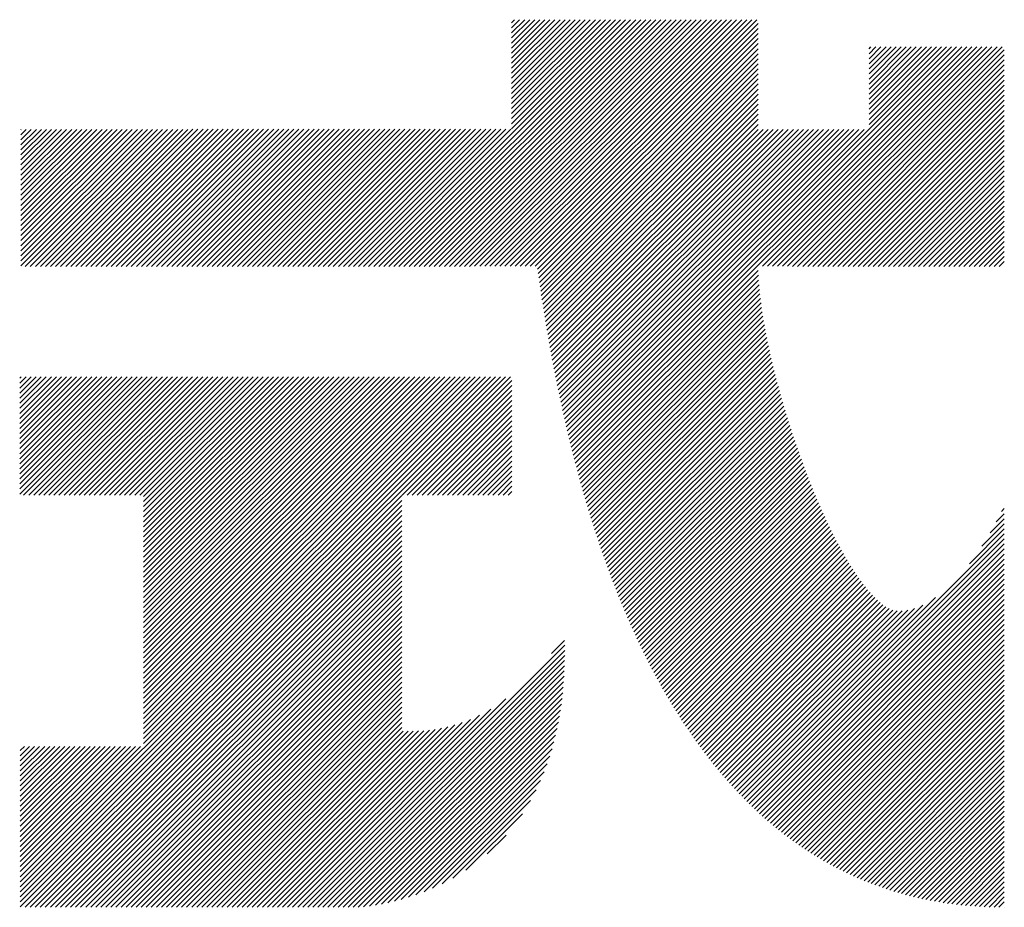
# Model space of a CAD drawing. Extents: x 995 to 9752, y 590 to 3550.
# Drawn here: x 8877 to 8920, y 811 to 850 of the extents above; entities that cross this region are included whole.
import ezdxf

# ---------------------------------------------------------------- set-up
doc = ezdxf.new("R2010")
doc.units = 0
doc.header["$MEASUREMENT"] = 0
doc.layers.add('_0-B_図面情報', color=7, linetype='CONTINUOUS')

msp = doc.modelspace()

# ---------------------------------------------------------------- linework, layer by layer
at = {"layer": '_0-B_図面情報', "color": 7, "linetype": 'Continuous'}
for p, q in [((8892.372, 839.155), (8903.182, 849.965)), ((8892.593, 839.155), (8903.403, 849.965)), ((8892.814, 839.156), (8903.624, 849.965)), ((8893.036, 839.156), (8903.845, 849.965)), ((8893.257, 839.156), (8904.066, 849.965)), ((8893.478, 839.156), (8904.287, 849.965)), ((8893.699, 839.156), (8904.508, 849.965)), ((8893.92, 839.156), (8904.729, 849.965)), ((8894.141, 839.156), (8904.95, 849.965)), ((8894.362, 839.156), (8905.171, 849.965)), ((8894.583, 839.157), (8905.392, 849.965)), ((8894.804, 839.157), (8905.613, 849.965)), ((8895.025, 839.157), (8905.834, 849.965)), ((8895.246, 839.157), (8906.055, 849.965)), ((8895.468, 839.157), (8906.276, 849.965)), ((8895.689, 839.157), (8906.497, 849.965)), ((8895.91, 839.157), (8906.718, 849.965)), ((8896.131, 839.157), (8906.939, 849.965)), ((8896.352, 839.157), (8907.16, 849.965)), ((8896.573, 839.158), (8907.381, 849.965)), ((8896.794, 839.158), (8907.602, 849.965)), ((8897.015, 839.158), (8907.823, 849.965)), ((8897.236, 839.158), (8908.044, 849.965)), ((8897.457, 839.158), (8908.265, 849.965)), ((8897.678, 839.158), (8908.486, 849.965)), ((8897.899, 839.158), (8908.707, 849.965)), ((8898.121, 839.158), (8908.928, 849.965)), ((8898.182, 845.186), (8902.961, 849.965)), ((8898.182, 845.407), (8902.74, 849.965)), ((8898.182, 845.628), (8902.519, 849.965)), ((8898.182, 845.849), (8902.298, 849.965)), ((8898.182, 846.07), (8902.078, 849.965)), ((8898.182, 846.291), (8901.857, 849.965)), ((8898.182, 846.512), (8901.636, 849.965)), ((8898.182, 846.733), (8901.415, 849.965)), ((8898.182, 846.954), (8901.194, 849.965)), ((8898.182, 847.175), (8900.973, 849.965)), ((8898.182, 847.396), (8900.752, 849.965)), ((8898.182, 847.617), (8900.531, 849.965)), ((8898.182, 847.838), (8900.31, 849.965)), ((8898.182, 848.059), (8900.089, 849.965)), ((8898.182, 848.28), (8899.868, 849.965)), ((8898.182, 848.501), (8899.647, 849.965)), ((8898.182, 848.722), (8899.426, 849.965)), ((8898.182, 848.943), (8899.205, 849.965)), ((8898.182, 849.164), (8898.984, 849.965)), ((8898.182, 849.385), (8898.763, 849.965)), ((8898.182, 849.606), (8898.542, 849.965)), ((8898.182, 849.827), (8898.321, 849.965)), ((8898.342, 839.159), (8908.982, 849.799)), ((8898.563, 839.159), (8908.982, 849.578)), ((8898.784, 839.159), (8908.982, 849.357)), ((8899.005, 839.159), (8908.982, 849.136)), ((8899.226, 839.159), (8908.982, 848.915)), ((8899.323, 839.035), (8908.982, 848.694)), ((8899.351, 838.842), (8908.982, 848.473)), ((8900.628, 831.943), (8917.457, 848.772)), ((8900.671, 831.765), (8917.678, 848.772)), ((8900.713, 831.587), (8917.899, 848.772)), ((8900.757, 831.409), (8918.12, 848.772)), ((8900.8, 831.232), (8918.34, 848.772)), ((8900.845, 831.055), (8918.561, 848.772)), ((8909.17, 839.159), (8918.782, 848.772)), ((8909.39, 839.159), (8919.003, 848.772)), ((8909.611, 839.158), (8919.224, 848.772)), ((8909.832, 839.158), (8919.445, 848.772)), ((8910.052, 839.158), (8919.666, 848.772)), ((8910.273, 839.158), (8919.761, 848.645)), ((8913.841, 845.377), (8917.236, 848.772)), ((8913.841, 845.598), (8917.015, 848.772)), ((8913.841, 845.819), (8916.794, 848.772)), ((8913.841, 846.04), (8916.573, 848.772)), ((8913.841, 846.261), (8916.352, 848.772)), ((8913.841, 846.482), (8916.131, 848.772)), ((8913.841, 846.703), (8915.91, 848.772)), ((8913.841, 846.924), (8915.689, 848.772)), ((8913.841, 847.145), (8915.468, 848.772)), ((8913.841, 847.366), (8915.247, 848.772)), ((8913.841, 847.587), (8915.026, 848.772)), ((8913.841, 847.808), (8914.805, 848.772)), ((8913.841, 848.029), (8914.584, 848.772)), ((8913.841, 848.25), (8914.363, 848.772)), ((8913.841, 848.471), (8914.142, 848.772)), ((8913.841, 848.692), (8913.921, 848.772)), ((8899.378, 838.648), (8908.982, 848.252)), ((8899.406, 838.455), (8908.982, 848.031)), ((8910.494, 839.157), (8919.761, 848.424)), ((8910.715, 839.157), (8919.761, 848.203)), ((8899.434, 838.262), (8908.982, 847.81)), ((8910.935, 839.157), (8919.761, 847.982)), ((8911.156, 839.157), (8919.761, 847.761)), ((8899.463, 838.07), (8908.982, 847.589)), ((8899.492, 837.878), (8908.982, 847.368)), ((8911.377, 839.156), (8919.761, 847.54)), ((8911.597, 839.156), (8919.761, 847.319)), ((8899.521, 837.686), (8908.982, 847.147)), ((8899.551, 837.495), (8908.982, 846.926)), ((8911.818, 839.156), (8919.761, 847.098)), ((8912.039, 839.156), (8919.761, 846.877)), ((8899.581, 837.304), (8908.982, 846.705)), ((8899.611, 837.114), (8908.982, 846.484)), ((8912.26, 839.155), (8919.761, 846.656)), ((8912.48, 839.155), (8919.761, 846.435)), ((8899.642, 836.924), (8908.982, 846.263)), ((8899.674, 836.734), (8908.982, 846.042)), ((8912.701, 839.155), (8919.761, 846.214)), ((8912.922, 839.155), (8919.761, 845.993)), ((8899.705, 836.545), (8908.982, 845.821)), ((8899.737, 836.356), (8908.982, 845.6)), ((8913.143, 839.154), (8919.761, 845.772)), ((8913.363, 839.154), (8919.761, 845.552)), ((8876.706, 839.178), (8882.688, 845.16)), ((8876.706, 839.399), (8882.467, 845.16)), ((8876.706, 839.62), (8882.246, 845.16)), ((8876.706, 839.841), (8882.025, 845.16)), ((8876.706, 840.062), (8881.804, 845.159)), ((8876.706, 840.283), (8881.582, 845.159)), ((8876.706, 840.504), (8881.361, 845.159)), ((8876.706, 840.725), (8881.14, 845.159)), ((8876.706, 840.946), (8880.919, 845.159)), ((8876.706, 841.167), (8880.698, 845.159)), ((8876.706, 841.388), (8880.477, 845.159)), ((8876.706, 841.609), (8880.256, 845.159)), ((8876.706, 841.83), (8880.035, 845.159)), ((8876.706, 842.051), (8879.814, 845.158)), ((8876.706, 842.272), (8879.593, 845.158)), ((8876.706, 842.493), (8879.372, 845.158)), ((8876.706, 842.714), (8879.151, 845.158)), ((8876.706, 842.935), (8878.93, 845.158)), ((8876.706, 843.156), (8878.708, 845.158)), ((8876.706, 843.377), (8878.487, 845.158)), ((8876.706, 843.598), (8878.266, 845.158)), ((8876.706, 843.819), (8878.045, 845.158)), ((8876.706, 844.04), (8877.824, 845.157)), ((8876.706, 844.261), (8877.603, 845.157)), ((8876.706, 844.482), (8877.382, 845.157)), ((8876.706, 844.703), (8877.161, 845.157)), ((8876.706, 844.924), (8876.94, 845.157)), ((8876.706, 845.145), (8876.719, 845.157)), ((8876.896, 839.147), (8882.909, 845.16)), ((8877.117, 839.147), (8883.13, 845.16)), ((8877.338, 839.147), (8883.351, 845.16)), ((8877.559, 839.147), (8883.572, 845.16)), ((8877.78, 839.148), (8883.793, 845.16)), ((8878.001, 839.148), (8884.014, 845.16)), ((8878.223, 839.148), (8884.235, 845.161)), ((8878.444, 839.148), (8884.456, 845.161)), ((8878.665, 839.148), (8884.678, 845.161)), ((8878.886, 839.148), (8884.899, 845.161)), ((8879.107, 839.148), (8885.12, 845.161)), ((8879.328, 839.148), (8885.341, 845.161)), ((8879.549, 839.148), (8885.562, 845.161)), ((8879.77, 839.149), (8885.783, 845.161)), ((8879.991, 839.149), (8886.004, 845.161)), ((8880.212, 839.149), (8886.225, 845.162)), ((8880.433, 839.149), (8886.446, 845.162)), ((8880.655, 839.149), (8886.667, 845.162)), ((8880.876, 839.149), (8886.888, 845.162)), ((8881.097, 839.149), (8887.109, 845.162)), ((8881.318, 839.149), (8887.33, 845.162)), ((8881.539, 839.15), (8887.552, 845.162)), ((8881.76, 839.15), (8887.773, 845.162)), ((8881.981, 839.15), (8887.994, 845.162)), ((8882.202, 839.15), (8888.215, 845.162)), ((8882.423, 839.15), (8888.436, 845.163)), ((8882.644, 839.15), (8888.657, 845.163)), ((8882.865, 839.15), (8888.878, 845.163)), ((8883.087, 839.15), (8889.099, 845.163)), ((8883.308, 839.15), (8889.32, 845.163)), ((8883.529, 839.151), (8889.541, 845.163)), ((8883.75, 839.151), (8889.762, 845.163)), ((8883.971, 839.151), (8889.983, 845.163)), ((8884.192, 839.151), (8890.204, 845.163)), ((8884.413, 839.151), (8890.426, 845.164)), ((8884.634, 839.151), (8890.647, 845.164)), ((8884.855, 839.151), (8890.868, 845.164)), ((8885.076, 839.151), (8891.089, 845.164)), ((8885.297, 839.152), (8891.31, 845.164)), ((8885.519, 839.152), (8891.531, 845.164)), ((8885.74, 839.152), (8891.752, 845.164)), ((8885.961, 839.152), (8891.973, 845.164)), ((8886.182, 839.152), (8892.194, 845.164)), ((8886.403, 839.152), (8892.415, 845.165)), ((8886.624, 839.152), (8892.636, 845.165)), ((8886.845, 839.152), (8892.857, 845.165)), ((8887.066, 839.152), (8893.078, 845.165)), ((8887.287, 839.153), (8893.3, 845.165)), ((8887.508, 839.153), (8893.521, 845.165)), ((8887.729, 839.153), (8893.742, 845.165)), ((8887.95, 839.153), (8893.963, 845.165)), ((8888.172, 839.153), (8894.184, 845.165)), ((8888.393, 839.153), (8894.405, 845.165)), ((8888.614, 839.153), (8894.626, 845.166)), ((8888.835, 839.153), (8894.847, 845.166)), ((8889.056, 839.154), (8895.068, 845.166)), ((8889.277, 839.154), (8895.289, 845.166)), ((8889.498, 839.154), (8895.51, 845.166)), ((8889.719, 839.154), (8895.731, 845.166)), ((8889.94, 839.154), (8895.952, 845.166)), ((8890.161, 839.154), (8896.174, 845.166)), ((8890.382, 839.154), (8896.395, 845.166)), ((8890.604, 839.154), (8896.616, 845.167)), ((8890.825, 839.155), (8896.837, 845.167)), ((8891.046, 839.155), (8897.058, 845.167)), ((8891.267, 839.155), (8897.279, 845.167)), ((8891.488, 839.155), (8897.5, 845.167)), ((8891.709, 839.155), (8897.721, 845.167)), ((8891.93, 839.155), (8897.942, 845.167)), ((8892.151, 839.155), (8898.163, 845.167)), ((8899.77, 836.167), (8908.982, 845.379)), ((8899.803, 835.979), (8908.982, 845.158)), ((8899.836, 835.791), (8909.201, 845.157)), ((8899.87, 835.604), (8909.422, 845.157)), ((8899.904, 835.417), (8909.643, 845.157)), ((8899.938, 835.231), (8909.864, 845.157)), ((8899.973, 835.044), (8910.085, 845.157)), ((8900.008, 834.859), (8910.306, 845.157)), ((8900.044, 834.673), (8910.527, 845.157)), ((8900.08, 834.488), (8910.748, 845.157)), ((8900.116, 834.304), (8910.969, 845.157)), ((8900.153, 834.12), (8911.19, 845.157)), ((8900.19, 833.936), (8911.411, 845.157)), ((8900.228, 833.753), (8911.632, 845.157)), ((8900.266, 833.57), (8911.853, 845.157)), ((8900.305, 833.388), (8912.074, 845.157)), ((8900.344, 833.206), (8912.295, 845.157)), ((8900.383, 833.024), (8912.516, 845.157)), ((8900.423, 832.843), (8912.737, 845.157)), ((8900.463, 832.662), (8912.958, 845.157)), ((8900.504, 832.482), (8913.179, 845.157)), ((8900.545, 832.302), (8913.4, 845.157)), ((8900.586, 832.122), (8913.621, 845.157)), ((8913.584, 839.154), (8919.761, 845.331)), ((8913.805, 839.154), (8919.761, 845.11)), ((8914.025, 839.153), (8919.761, 844.889)), ((8914.246, 839.153), (8919.761, 844.668)), ((8914.467, 839.153), (8919.761, 844.447)), ((8914.688, 839.153), (8919.761, 844.226)), ((8914.908, 839.152), (8919.761, 844.005)), ((8915.129, 839.152), (8919.761, 843.784)), ((8915.35, 839.152), (8919.761, 843.563)), ((8915.571, 839.152), (8919.761, 843.342)), ((8915.791, 839.151), (8919.761, 843.121)), ((8916.012, 839.151), (8919.761, 842.9)), ((8916.233, 839.151), (8919.761, 842.679)), ((8916.453, 839.151), (8919.761, 842.458)), ((8916.674, 839.15), (8919.761, 842.237)), ((8916.895, 839.15), (8919.761, 842.016)), ((8917.116, 839.15), (8919.761, 841.795)), ((8917.336, 839.15), (8919.761, 841.574)), ((8917.557, 839.149), (8919.761, 841.353)), ((8917.778, 839.149), (8919.761, 841.132)), ((8917.998, 839.149), (8919.761, 840.911)), ((8918.219, 839.149), (8919.761, 840.69)), ((8918.44, 839.148), (8919.761, 840.469)), ((8918.661, 839.148), (8919.761, 840.248)), ((8918.881, 839.148), (8919.761, 840.027)), ((8919.102, 839.148), (8919.761, 839.806)), ((8919.323, 839.147), (8919.761, 839.585)), ((8900.889, 830.878), (8908.986, 838.976)), ((8919.544, 839.147), (8919.761, 839.364)), ((8900.934, 830.703), (8908.995, 838.764)), ((8900.98, 830.527), (8909.008, 838.555)), ((8901.026, 830.352), (8909.024, 838.35)), ((8901.072, 830.178), (8909.042, 838.147)), ((8901.119, 830.003), (8909.063, 837.947)), ((8901.166, 829.83), (8909.086, 837.749)), ((8901.214, 829.657), (8909.111, 837.553)), ((8901.262, 829.484), (8909.137, 837.359)), ((8901.311, 829.312), (8909.166, 837.166)), ((8901.36, 829.14), (8909.196, 836.975)), ((8901.41, 828.969), (8909.227, 836.785)), ((8901.46, 828.798), (8909.259, 836.597)), ((8901.511, 828.628), (8909.293, 836.41)), ((8901.562, 828.458), (8909.328, 836.224)), ((8901.614, 828.288), (8909.365, 836.039)), ((8901.666, 828.12), (8909.402, 835.856)), ((8901.718, 827.951), (8909.44, 835.673)), ((8901.772, 827.783), (8909.479, 835.491)), ((8901.825, 827.616), (8909.519, 835.31)), ((8901.879, 827.449), (8909.56, 835.13)), ((8901.934, 827.283), (8909.602, 834.951)), ((8901.989, 827.117), (8909.645, 834.773)), ((8876.651, 829.18), (8881.794, 834.322)), ((8876.651, 829.401), (8881.573, 834.322)), ((8876.651, 829.622), (8881.352, 834.322)), ((8876.651, 829.843), (8881.131, 834.322)), ((8876.651, 830.064), (8880.91, 834.322)), ((8876.651, 830.285), (8880.689, 834.322)), ((8876.651, 830.505), (8880.468, 834.322)), ((8876.651, 830.726), (8880.247, 834.322)), ((8876.651, 830.947), (8880.026, 834.322)), ((8876.651, 831.168), (8879.805, 834.322)), ((8876.651, 831.389), (8879.584, 834.322)), ((8876.651, 831.61), (8879.363, 834.322)), ((8876.651, 831.831), (8879.142, 834.322)), ((8876.651, 832.052), (8878.921, 834.322)), ((8876.651, 832.273), (8878.7, 834.322)), ((8876.651, 832.494), (8878.479, 834.322)), ((8876.651, 832.715), (8878.258, 834.322)), ((8876.651, 832.936), (8878.037, 834.322)), ((8876.651, 833.157), (8877.816, 834.322)), ((8876.651, 833.378), (8877.595, 834.322)), ((8876.651, 833.599), (8877.374, 834.322)), ((8876.651, 833.82), (8877.153, 834.322)), ((8876.651, 834.041), (8876.932, 834.322)), ((8876.651, 834.262), (8876.711, 834.322)), ((8876.825, 829.132), (8882.015, 834.322)), ((8877.046, 829.132), (8882.236, 834.322)), ((8877.267, 829.132), (8882.457, 834.322)), ((8877.488, 829.132), (8882.678, 834.322)), ((8877.709, 829.132), (8882.899, 834.322)), ((8877.93, 829.132), (8883.12, 834.322)), ((8878.151, 829.132), (8883.341, 834.322)), ((8878.372, 829.132), (8883.562, 834.322)), ((8878.593, 829.132), (8883.783, 834.322)), ((8878.813, 829.132), (8884.004, 834.322)), ((8879.034, 829.132), (8884.224, 834.322)), ((8879.255, 829.132), (8884.445, 834.322)), ((8879.476, 829.132), (8884.666, 834.322)), ((8879.697, 829.132), (8884.887, 834.322)), ((8879.918, 829.132), (8885.108, 834.322)), ((8880.139, 829.132), (8885.329, 834.322)), ((8880.36, 829.132), (8885.55, 834.322)), ((8880.581, 829.132), (8885.771, 834.322)), ((8880.802, 829.132), (8885.992, 834.322)), ((8881.023, 829.132), (8886.213, 834.322)), ((8881.244, 829.132), (8886.434, 834.322)), ((8881.465, 829.132), (8886.655, 834.322)), ((8881.686, 829.132), (8886.876, 834.322)), ((8881.907, 829.132), (8887.097, 834.322)), ((8882.067, 818.243), (8898.146, 834.322)), ((8882.067, 818.464), (8897.925, 834.322)), ((8882.067, 818.685), (8897.704, 834.322)), ((8882.067, 818.906), (8897.483, 834.322)), ((8882.067, 819.127), (8897.262, 834.322)), ((8882.067, 819.348), (8897.041, 834.322)), ((8882.067, 819.569), (8896.82, 834.322)), ((8882.067, 819.79), (8896.599, 834.322)), ((8882.067, 820.011), (8896.378, 834.322)), ((8882.067, 820.232), (8896.157, 834.322)), ((8882.067, 820.453), (8895.936, 834.322)), ((8882.067, 820.674), (8895.715, 834.322)), ((8882.067, 820.895), (8895.494, 834.322)), ((8882.067, 821.116), (8895.273, 834.322)), ((8882.067, 821.337), (8895.052, 834.322)), ((8882.067, 821.558), (8894.831, 834.322)), ((8882.067, 821.779), (8894.61, 834.322)), ((8882.067, 822), (8894.389, 834.322)), ((8882.067, 822.221), (8894.168, 834.322)), ((8882.067, 822.442), (8893.947, 834.322)), ((8882.067, 822.663), (8893.726, 834.322)), ((8882.067, 822.884), (8893.505, 834.322)), ((8882.067, 823.105), (8893.284, 834.322)), ((8882.067, 823.326), (8893.063, 834.322)), ((8882.067, 823.547), (8892.842, 834.322)), ((8882.067, 823.768), (8892.621, 834.322)), ((8882.067, 823.989), (8892.4, 834.322)), ((8882.067, 824.21), (8892.179, 834.322)), ((8882.067, 824.431), (8891.958, 834.322)), ((8882.067, 824.652), (8891.737, 834.322)), ((8882.067, 824.873), (8891.517, 834.322)), ((8882.067, 825.094), (8891.296, 834.322)), ((8882.067, 825.315), (8891.075, 834.322)), ((8882.067, 825.536), (8890.854, 834.322)), ((8882.067, 825.757), (8890.633, 834.322)), ((8882.067, 825.977), (8890.412, 834.322)), ((8882.067, 826.198), (8890.191, 834.322)), ((8882.067, 826.419), (8889.97, 834.322)), ((8882.067, 826.64), (8889.749, 834.322)), ((8882.067, 826.861), (8889.528, 834.322)), ((8882.067, 827.082), (8889.307, 834.322)), ((8882.067, 827.303), (8889.086, 834.322)), ((8882.067, 827.524), (8888.865, 834.322)), ((8882.067, 827.745), (8888.644, 834.322)), ((8882.067, 827.966), (8888.423, 834.322)), ((8882.067, 828.187), (8888.202, 834.322)), ((8882.067, 828.408), (8887.981, 834.322)), ((8882.067, 828.629), (8887.76, 834.322)), ((8882.067, 828.85), (8887.539, 834.322)), ((8882.067, 829.071), (8887.318, 834.322)), ((8902.045, 826.951), (8909.689, 834.595)), ((8902.101, 826.787), (8909.733, 834.419)), ((8902.157, 826.622), (8909.778, 834.243)), ((8876.677, 812.633), (8898.204, 834.159)), ((8893.398, 829.132), (8898.204, 833.938)), ((8902.214, 826.458), (8909.824, 834.068)), ((8902.272, 826.295), (8909.87, 833.893)), ((8893.619, 829.132), (8898.204, 833.717)), ((8893.839, 829.132), (8898.204, 833.496)), ((8902.33, 826.132), (8909.917, 833.72)), ((8902.389, 825.97), (8909.965, 833.546)), ((8902.448, 825.808), (8910.014, 833.374)), ((8894.06, 829.132), (8898.204, 833.275)), ((8894.281, 829.132), (8898.204, 833.055)), ((8902.508, 825.647), (8910.063, 833.202)), ((8902.568, 825.487), (8910.113, 833.031)), ((8894.502, 829.132), (8898.204, 832.834)), ((8894.723, 829.132), (8898.204, 832.613)), ((8902.629, 825.326), (8910.164, 832.861)), ((8902.691, 825.167), (8910.215, 832.691)), ((8902.753, 825.008), (8910.267, 832.522)), ((8894.944, 829.132), (8898.204, 832.392)), ((8895.165, 829.132), (8898.204, 832.171)), ((8902.815, 824.849), (8910.319, 832.353)), ((8902.878, 824.692), (8910.372, 832.186)), ((8895.386, 829.132), (8898.204, 831.95)), ((8895.607, 829.132), (8898.204, 831.729)), ((8902.942, 824.534), (8910.426, 832.018)), ((8903.006, 824.377), (8910.48, 831.852)), ((8903.071, 824.221), (8910.535, 831.685)), ((8895.828, 829.132), (8898.204, 831.508)), ((8896.049, 829.132), (8898.204, 831.287)), ((8903.136, 824.065), (8910.59, 831.52)), ((8903.202, 823.91), (8910.647, 831.355)), ((8896.27, 829.132), (8898.204, 831.066)), ((8896.491, 829.132), (8898.204, 830.845)), ((8903.268, 823.756), (8910.703, 831.191)), ((8903.335, 823.602), (8910.761, 831.027)), ((8903.403, 823.449), (8910.818, 830.864)), ((8896.712, 829.132), (8898.204, 830.624)), ((8896.933, 829.132), (8898.204, 830.403)), ((8903.471, 823.296), (8910.877, 830.702)), ((8903.54, 823.144), (8910.936, 830.54)), ((8903.609, 822.992), (8910.996, 830.378)), ((8897.154, 829.132), (8898.204, 830.182)), ((8897.375, 829.132), (8898.204, 829.961)), ((8903.679, 822.841), (8911.056, 830.218)), ((8903.75, 822.691), (8911.117, 830.058)), ((8897.596, 829.132), (8898.204, 829.74)), ((8897.817, 829.132), (8898.204, 829.519)), ((8903.821, 822.541), (8911.179, 829.898)), ((8903.893, 822.392), (8911.241, 829.74)), ((8903.965, 822.243), (8911.304, 829.582)), ((8876.677, 812.412), (8893.382, 829.117)), ((8898.038, 829.132), (8898.204, 829.298)), ((8904.038, 822.095), (8911.367, 829.424)), ((8904.112, 821.948), (8911.431, 829.267)), ((8904.186, 821.801), (8911.496, 829.111)), ((8876.677, 812.191), (8893.382, 828.896)), ((8876.677, 811.97), (8893.382, 828.675)), ((8904.261, 821.655), (8911.562, 828.956)), ((8904.337, 821.51), (8911.628, 828.801)), ((8904.413, 821.365), (8911.695, 828.647)), ((8876.677, 811.749), (8893.382, 828.454)), ((8876.677, 811.528), (8893.382, 828.233)), ((8904.49, 821.221), (8911.762, 828.493)), ((8904.567, 821.077), (8911.831, 828.341)), ((8919.414, 827.969), (8919.764, 828.319)), ((8919.639, 828.415), (8919.764, 828.54)), ((8876.677, 811.307), (8893.382, 828.012)), ((8876.677, 811.086), (8893.382, 827.791)), ((8904.645, 820.935), (8911.9, 828.189)), ((8904.724, 820.792), (8911.97, 828.038)), ((8904.804, 820.651), (8912.04, 827.888)), ((8918.781, 826.894), (8919.764, 827.877)), ((8919.138, 827.473), (8919.764, 828.098)), ((8876.89, 811.078), (8893.382, 827.57)), ((8877.111, 811.078), (8893.382, 827.349)), ((8904.884, 820.51), (8912.112, 827.738)), ((8904.965, 820.37), (8912.184, 827.589)), ((8905.046, 820.231), (8912.257, 827.442)), ((8908.265, 815.936), (8919.764, 827.435)), ((8918.235, 826.127), (8919.764, 827.656)), ((8877.332, 811.078), (8893.382, 827.128)), ((8877.553, 811.078), (8893.382, 826.907)), ((8905.128, 820.092), (8912.331, 827.295)), ((8905.211, 819.954), (8912.407, 827.149)), ((8905.295, 819.816), (8912.483, 827.004)), ((8908.374, 815.825), (8919.764, 827.214)), ((8908.485, 815.714), (8919.764, 826.993)), ((8877.774, 811.078), (8893.382, 826.686)), ((8905.379, 819.68), (8912.56, 826.86)), ((8905.464, 819.544), (8912.638, 826.717)), ((8905.55, 819.408), (8912.717, 826.575)), ((8908.596, 815.604), (8919.764, 826.772)), ((8908.708, 815.495), (8919.764, 826.551)), ((8877.995, 811.078), (8893.382, 826.465)), ((8878.216, 811.078), (8893.382, 826.244)), ((8905.636, 819.274), (8912.797, 826.435)), ((8905.724, 819.14), (8912.879, 826.295)), ((8905.811, 819.007), (8912.962, 826.157)), ((8908.821, 815.387), (8919.764, 826.33)), ((8908.935, 815.28), (8919.764, 826.11)), ((8878.437, 811.078), (8893.382, 826.023)), ((8878.658, 811.078), (8893.382, 825.802)), ((8905.9, 818.875), (8913.046, 826.02)), ((8905.989, 818.743), (8913.131, 825.885)), ((8906.08, 818.612), (8913.219, 825.751)), ((8906.17, 818.482), (8913.307, 825.619)), ((8909.05, 815.174), (8919.764, 825.889)), ((8909.166, 815.069), (8919.764, 825.668)), ((8878.879, 811.078), (8893.382, 825.581)), ((8879.1, 811.078), (8893.382, 825.36)), ((8906.262, 818.353), (8913.398, 825.489)), ((8906.354, 818.224), (8913.491, 825.36)), ((8906.448, 818.096), (8913.585, 825.234)), ((8909.283, 814.965), (8919.764, 825.447)), ((8909.401, 814.862), (8919.764, 825.226)), ((8879.321, 811.078), (8893.382, 825.139)), ((8879.542, 811.078), (8893.382, 824.919)), ((8906.542, 817.969), (8913.682, 825.11)), ((8906.636, 817.843), (8913.781, 824.988)), ((8906.732, 817.718), (8913.884, 824.869)), ((8906.828, 817.593), (8913.989, 824.754)), ((8909.52, 814.76), (8919.764, 825.005)), ((8909.64, 814.659), (8919.764, 824.784)), ((8879.763, 811.078), (8893.382, 824.698)), ((8879.984, 811.078), (8893.382, 824.477)), ((8906.925, 817.469), (8914.098, 824.642)), ((8907.023, 817.346), (8914.211, 824.533)), ((8907.122, 817.224), (8914.328, 824.43)), ((8907.222, 817.103), (8914.451, 824.332)), ((8908.157, 816.049), (8916.748, 824.64)), ((8909.761, 814.559), (8919.764, 824.563)), ((8909.883, 814.461), (8919.764, 824.342)), ((8880.205, 811.078), (8893.382, 824.256)), ((8880.426, 811.078), (8893.382, 824.035)), ((8907.322, 816.982), (8914.581, 824.241)), ((8907.423, 816.862), (8914.72, 824.159)), ((8907.526, 816.744), (8914.879, 824.097)), ((8907.629, 816.626), (8915.071, 824.068)), ((8907.732, 816.509), (8915.286, 824.062)), ((8907.837, 816.392), (8915.533, 824.088)), ((8907.943, 816.277), (8915.825, 824.159)), ((8908.049, 816.163), (8916.194, 824.308)), ((8910.006, 814.363), (8919.764, 824.121)), ((8910.13, 814.266), (8919.764, 823.9)), ((8880.647, 811.078), (8893.382, 823.814)), ((8880.868, 811.078), (8893.382, 823.593)), ((8910.256, 814.17), (8919.764, 823.679)), ((8910.382, 814.076), (8919.764, 823.458)), ((8881.089, 811.078), (8893.382, 823.372)), ((8881.31, 811.078), (8893.382, 823.151)), ((8910.51, 813.983), (8919.764, 823.237)), ((8881.531, 811.078), (8893.382, 822.93)), ((8881.752, 811.078), (8893.382, 822.709)), ((8899.932, 822.187), (8900.513, 822.768)), ((8910.638, 813.89), (8919.764, 823.016)), ((8910.768, 813.799), (8919.764, 822.795)), ((8881.973, 811.078), (8893.382, 822.488)), ((8882.194, 811.078), (8893.382, 822.267)), ((8889.044, 811.078), (8900.516, 822.551)), ((8889.265, 811.078), (8900.518, 822.331)), ((8910.899, 813.709), (8919.764, 822.574)), ((8911.031, 813.62), (8919.764, 822.353)), ((8882.415, 811.078), (8893.382, 822.046)), ((8882.636, 811.078), (8893.382, 821.825)), ((8889.486, 811.078), (8900.517, 822.109)), ((8889.707, 811.078), (8900.513, 821.885)), ((8911.165, 813.532), (8919.764, 822.132)), ((8911.299, 813.446), (8919.764, 821.911)), ((8882.857, 811.078), (8893.382, 821.604)), ((8883.078, 811.078), (8893.382, 821.383)), ((8889.928, 811.078), (8900.507, 821.658)), ((8890.149, 811.078), (8900.498, 821.427)), ((8911.435, 813.361), (8919.764, 821.69)), ((8911.572, 813.277), (8919.764, 821.469)), ((8883.298, 811.078), (8893.382, 821.162)), ((8883.519, 811.078), (8893.382, 820.941)), ((8890.37, 811.078), (8900.486, 821.194)), ((8890.591, 811.078), (8900.47, 820.958)), ((8911.71, 813.194), (8919.764, 821.248)), ((8911.849, 813.112), (8919.764, 821.027)), ((8883.74, 811.078), (8893.382, 820.72)), ((8883.961, 811.078), (8893.382, 820.499)), ((8890.811, 811.078), (8900.451, 820.717)), ((8891.032, 811.078), (8900.428, 820.473)), ((8911.99, 813.032), (8919.764, 820.806)), ((8912.132, 812.953), (8919.764, 820.585)), ((8884.182, 811.078), (8893.382, 820.278)), ((8884.403, 811.078), (8893.382, 820.057)), ((8888.823, 811.078), (8897.945, 820.2)), ((8891.253, 811.078), (8900.4, 820.225)), ((8912.275, 812.875), (8919.764, 820.364)), ((8912.42, 812.799), (8919.764, 820.143)), ((8884.624, 811.078), (8893.382, 819.836)), ((8884.845, 811.078), (8893.382, 819.615)), ((8888.602, 811.078), (8897.278, 819.754)), ((8891.474, 811.078), (8900.368, 819.972)), ((8891.709, 811.092), (8900.331, 819.714)), ((8912.565, 812.724), (8919.764, 819.922)), ((8912.713, 812.65), (8919.764, 819.701)), ((8885.066, 811.078), (8893.382, 819.394)), ((8885.287, 811.078), (8893.382, 819.173)), ((8887.939, 811.078), (8896.026, 819.165)), ((8888.16, 811.078), (8896.385, 819.303)), ((8888.381, 811.078), (8896.791, 819.489)), ((8891.963, 811.125), (8900.288, 819.45)), ((8892.224, 811.165), (8900.239, 819.18)), ((8912.861, 812.578), (8919.764, 819.48)), ((8913.011, 812.507), (8919.764, 819.259)), ((8885.508, 811.078), (8893.382, 818.952)), ((8885.729, 811.078), (8893.446, 818.795)), ((8885.95, 811.078), (8893.661, 818.789)), ((8886.171, 811.078), (8893.883, 818.79)), ((8886.392, 811.078), (8894.111, 818.797)), ((8886.613, 811.078), (8894.346, 818.811)), ((8886.834, 811.078), (8894.591, 818.835)), ((8887.055, 811.078), (8894.846, 818.869)), ((8887.276, 811.078), (8895.114, 818.916)), ((8887.497, 811.078), (8895.397, 818.979)), ((8887.718, 811.078), (8895.699, 819.06)), ((8892.494, 811.214), (8900.183, 818.903)), ((8913.163, 812.437), (8919.764, 819.038)), ((8913.315, 812.369), (8919.764, 818.817)), ((8892.772, 811.271), (8900.119, 818.617)), ((8893.06, 811.338), (8900.045, 818.323)), ((8913.47, 812.302), (8919.764, 818.597)), ((8913.625, 812.237), (8919.764, 818.376)), ((8876.677, 812.854), (8881.944, 818.121)), ((8876.677, 813.075), (8881.723, 818.121)), ((8876.677, 813.296), (8881.502, 818.121)), ((8876.677, 813.517), (8881.281, 818.121)), ((8876.677, 813.738), (8881.06, 818.121)), ((8876.677, 813.959), (8880.839, 818.121)), ((8876.677, 814.179), (8880.618, 818.121)), ((8876.677, 814.4), (8880.397, 818.121)), ((8876.677, 814.621), (8880.176, 818.121)), ((8876.677, 814.842), (8879.955, 818.121)), ((8876.677, 815.063), (8879.735, 818.121)), ((8876.677, 815.284), (8879.514, 818.121)), ((8876.677, 815.505), (8879.293, 818.121)), ((8876.677, 815.726), (8879.072, 818.121)), ((8876.677, 815.947), (8878.851, 818.121)), ((8876.677, 816.168), (8878.63, 818.121)), ((8876.677, 816.389), (8878.409, 818.121)), ((8876.677, 816.61), (8878.188, 818.121)), ((8876.677, 816.831), (8877.967, 818.121)), ((8876.677, 817.052), (8877.746, 818.121)), ((8876.677, 817.273), (8877.525, 818.121)), ((8876.677, 817.494), (8877.304, 818.121)), ((8876.677, 817.715), (8877.083, 818.121)), ((8876.677, 817.936), (8876.862, 818.121)), ((8893.36, 811.417), (8899.961, 818.018)), ((8913.783, 812.173), (8919.764, 818.155)), ((8913.941, 812.111), (8919.764, 817.934)), ((8893.674, 811.51), (8899.863, 817.699)), ((8914.101, 812.05), (8919.764, 817.713)), ((8914.263, 811.991), (8919.764, 817.492)), ((8894.004, 811.619), (8899.75, 817.365)), ((8894.355, 811.749), (8899.618, 817.012)), ((8914.427, 811.933), (8919.764, 817.271)), ((8914.591, 811.877), (8919.764, 817.05)), ((8894.731, 811.904), (8899.459, 816.632)), ((8914.758, 811.823), (8919.764, 816.829)), ((8914.926, 811.77), (8919.764, 816.608)), ((8895.145, 812.097), (8899.265, 816.217)), ((8915.096, 811.719), (8919.764, 816.387)), ((8915.268, 811.669), (8919.764, 816.166)), ((8895.614, 812.345), (8899.015, 815.746)), ((8915.441, 811.621), (8919.764, 815.945)), ((8915.616, 811.576), (8919.764, 815.724)), ((8915.793, 811.531), (8919.764, 815.503)), ((8915.971, 811.489), (8919.764, 815.282)), ((8896.186, 812.696), (8898.663, 815.173)), ((8916.151, 811.448), (8919.764, 815.061)), ((8916.334, 811.41), (8919.764, 814.84)), ((8916.518, 811.373), (8919.764, 814.619)), ((8897.123, 813.412), (8897.946, 814.235)), ((8916.704, 811.338), (8919.764, 814.398)), ((8916.892, 811.305), (8919.764, 814.177)), ((8917.082, 811.274), (8919.764, 813.956)), ((8917.274, 811.245), (8919.764, 813.735)), ((8917.468, 811.218), (8919.764, 813.514)), ((8917.664, 811.193), (8919.764, 813.293)), ((8917.863, 811.171), (8919.764, 813.072)), ((8918.063, 811.15), (8919.764, 812.851)), ((8918.266, 811.132), (8919.764, 812.63)), ((8918.471, 811.116), (8919.764, 812.409)), ((8918.678, 811.102), (8919.764, 812.188)), ((8918.888, 811.091), (8919.764, 811.967)), ((8919.1, 811.082), (8919.764, 811.746)), ((8919.314, 811.076), (8919.764, 811.525)), ((8919.531, 811.072), (8919.764, 811.304)), ((8919.751, 811.07), (8919.764, 811.084))]:
    msp.add_line(p, q, dxfattribs=at)

doc.saveas('drawing.dxf')
